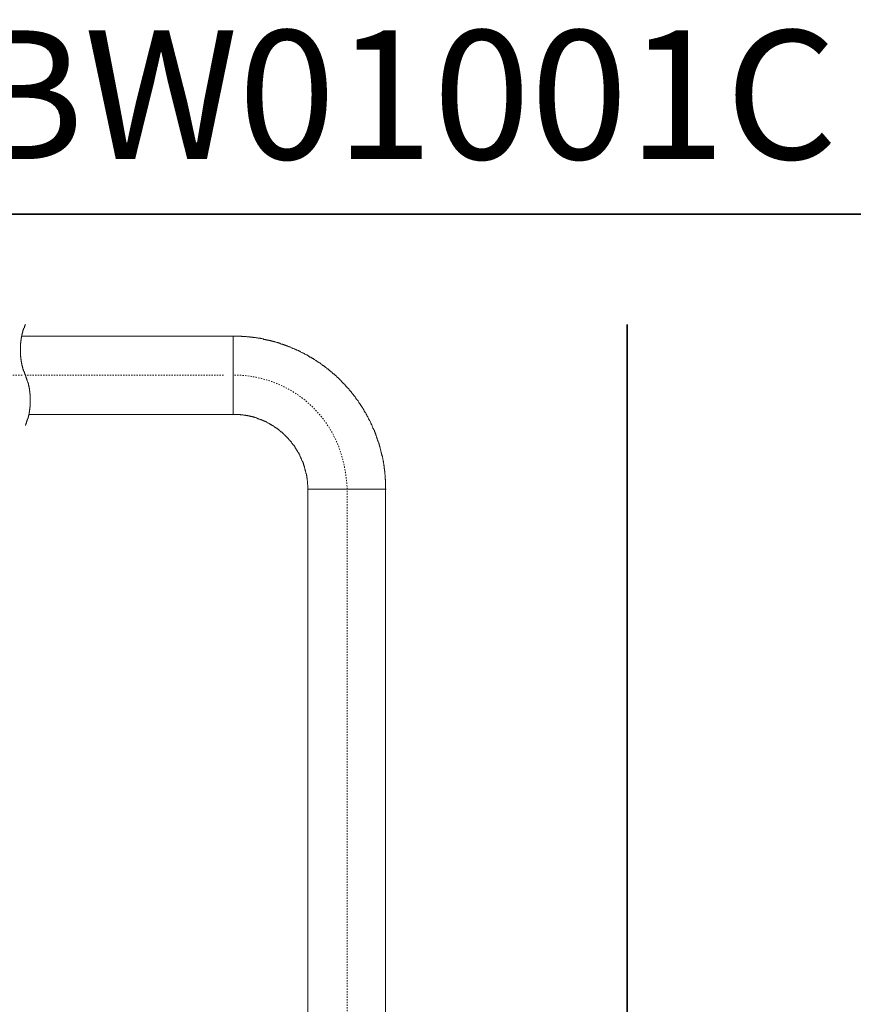
# Model space of a CAD drawing. Units: inches. Extents: x -222 to 1023, y -687 to 209.
# Drawn here: x 548 to 768, y -50 to 209 of the extents above; entities that cross this region are included whole.
import ezdxf

# ---------------------------------------------------------------- set-up
doc = ezdxf.new("R2010")
doc.units = ezdxf.units.IN
doc.header["$MEASUREMENT"] = 0
for name, pattern in [('AI-Linetype-1', [0.705556, 0.352778, -0.352778]), ('AI-Linetype-3', [0.705556, 0.352778, -0.352778]), ('AI-Linetype-4', [0.705556, 0.352778, -0.352778]), ('AI-Linetype-6', [0.705556, 0.352778, -0.352778])]:
    doc.linetypes.add(name, pattern=pattern)
doc.layers.add('图层 1', color=7, linetype='Continuous')

msp = doc.modelspace()

# ---------------------------------------------------------------- linework, layer by layer
at = {"layer": '图层 1', "color": 7, "lineweight": 35}
for points in [[(1023.46, -648.93), (-222.47, -648.93), (-222.47, 158.1), (1023.46, 158.1), (1023.46, -648.93)], [(708.76, 128.96), (708.76, -613.49)]]:
    msp.add_lwpolyline(points, dxfattribs=at)
at = {"layer": '图层 1', "color": 7, "lineweight": 9}
for points in [[(549.97, 128.96), (549.88, 128.87), (549.88, 128.77), (549.78, 128.68), (549.78, 128.58), (549.78, 128.48), (549.69, 128.39), (549.69, 128.29), (549.69, 128.19), (549.59, 128.1), (549.59, 128.01), (549.49, 127.91), (549.49, 127.82), (549.49, 127.72), (549.49, 127.62), (549.4, 127.53), (549.4, 127.43), (549.3, 127.33), (549.3, 127.24), (549.3, 127.15), (549.3, 127.05), (549.21, 126.95), (549.21, 126.86), (549.21, 126.76), (549.21, 126.67), (549.11, 126.57), (549.11, 126.47), (549.11, 126.38), (549.11, 126.28), (549.02, 126.28), (549.02, 126.18), (549.02, 126.09), (549.02, 126), (549.02, 125.9), (548.92, 125.81), (548.92, 125.71), (548.92, 125.62), (548.92, 125.52), (548.92, 125.42), (548.82, 125.33), (548.82, 125.23), (548.82, 125.14), (548.82, 125.04), (548.82, 124.94), (548.82, 124.85), (548.73, 124.75), (548.73, 124.66), (548.73, 124.56), (548.73, 124.46), (548.73, 124.37), (548.73, 124.28), (548.73, 124.18), (548.73, 124.09), (548.64, 123.99), (548.64, 123.89), (548.64, 123.8), (548.64, 123.7), (548.64, 123.61), (548.64, 123.51), (548.64, 123.41), (548.64, 123.32), (548.64, 123.23), (548.64, 123.12), (548.64, 123.03), (548.64, 122.94), (548.64, 122.84), (548.64, 122.74), (548.64, 122.65), (548.64, 122.55), (548.64, 122.46), (548.64, 122.36), (548.64, 122.27), (548.64, 122.17), (548.64, 122.08), (548.64, 121.98), (548.64, 121.88), (548.64, 121.79), (548.64, 121.7), (548.64, 121.6), (548.64, 121.5), (548.64, 121.41), (548.64, 121.31), (548.64, 121.22), (548.64, 121.12), (548.64, 121.02), (548.64, 120.93), (548.64, 120.83), (548.64, 120.73), (548.64, 120.64), (548.64, 120.54), (548.73, 120.45), (548.73, 120.35), (548.73, 120.26), (548.73, 120.16), (548.73, 120.07), (548.73, 119.97), (548.73, 119.88), (548.73, 119.78), (548.82, 119.69), (548.82, 119.59), (548.82, 119.5), (548.82, 119.4), (548.82, 119.3), (548.82, 119.21), (548.92, 119.11), (548.92, 119.01), (548.92, 118.92), (548.92, 118.82), (548.92, 118.72), (549.02, 118.64), (549.02, 118.54), (549.02, 118.44), (549.02, 118.35), (549.02, 118.25), (549.11, 118.16), (549.11, 118.06), (549.11, 117.96), (549.21, 117.87), (549.21, 117.78), (549.21, 117.68), (549.21, 117.58), (549.3, 117.49), (549.3, 117.39), (549.3, 117.3), (549.3, 117.2), (549.4, 117.11), (549.4, 117.01), (549.49, 116.91), (549.49, 116.82), (549.49, 116.72), (549.49, 116.63), (549.59, 116.53), (549.59, 116.43), (549.69, 116.34), (549.69, 116.25), (549.69, 116.15), (549.78, 116.06), (549.78, 115.96), (549.78, 115.87), (549.88, 115.77), (549.88, 115.67), (549.97, 115.57)], [(604.81, 125.9), (549.02, 125.9)], [(645.03, 85.55), (645.03, 85.64), (645.03, 85.84), (645.03, 85.93), (645.03, 86.13), (645.03, 86.22), (645.03, 86.32), (645.03, 86.51), (645.03, 86.6), (645.03, 86.7), (645.03, 86.89), (645.03, 86.99), (645.03, 87.08), (645.03, 87.27), (645.03, 87.37), (645.03, 87.46), (645.03, 87.65), (645.03, 87.75), (645.03, 87.94), (645.03, 88.03), (644.94, 88.14), (644.94, 88.33), (644.94, 88.42), (644.94, 88.52), (644.94, 88.71), (644.94, 88.8), (644.94, 88.9), (644.94, 89.09), (644.94, 89.18), (644.94, 89.28), (644.84, 89.47), (644.84, 89.57), (644.84, 89.76), (644.84, 89.85), (644.84, 89.95), (644.84, 90.15), (644.84, 90.23), (644.75, 90.33), (644.75, 90.52), (644.75, 90.62), (644.75, 90.72), (644.75, 90.91), (644.65, 91), (644.65, 91.1), (644.65, 91.29), (644.65, 91.38), (644.65, 91.48), (644.65, 91.67), (644.56, 91.77), (644.56, 91.86), (644.56, 92.05), (644.56, 92.15), (644.46, 92.34), (644.46, 92.44), (644.46, 92.53), (644.46, 92.73), (644.46, 92.82), (644.36, 92.92), (644.36, 93.1), (644.36, 93.2), (644.27, 93.3), (644.27, 93.49), (644.27, 93.58), (644.27, 93.67), (644.17, 93.87), (644.17, 93.97), (644.17, 94.06), (644.17, 94.25), (644.07, 94.35), (644.07, 94.44), (644.07, 94.64), (643.98, 94.74), (643.98, 94.83), (643.98, 95.02), (643.89, 95.11), (643.89, 95.2), (643.89, 95.31), (643.79, 95.5), (643.79, 95.59), (643.79, 95.68), (643.69, 95.88), (643.69, 95.97), (643.69, 96.07), (643.6, 96.26), (643.6, 96.36), (643.6, 96.45), (643.5, 96.65), (643.5, 96.74), (643.41, 96.83), (643.41, 97.03), (643.41, 97.12), (643.31, 97.21), (643.31, 97.31), (643.31, 97.5), (643.21, 97.59), (643.21, 97.69), (643.12, 97.89), (643.12, 97.98), (643.02, 98.08), (643.02, 98.27), (643.02, 98.36), (642.93, 98.46), (642.93, 98.56), (642.83, 98.75), (642.83, 98.84), (642.74, 98.94), (642.74, 99.13), (642.64, 99.22), (642.64, 99.32), (642.64, 99.41), (642.55, 99.6), (642.55, 99.71), (642.45, 99.8), (642.45, 99.99), (642.36, 100.09), (642.36, 100.18), (642.26, 100.28), (642.26, 100.47), (642.17, 100.56), (642.17, 100.66), (642.07, 100.76), (642.07, 100.95), (641.98, 101.04), (641.98, 101.14), (641.88, 101.23), (641.88, 101.42), (641.78, 101.52), (641.69, 101.61), (641.69, 101.71), (641.6, 101.9), (641.6, 102), (641.5, 102.1), (641.5, 102.18), (641.4, 102.38), (641.4, 102.47), (641.31, 102.57), (641.22, 102.67), (641.22, 102.86), (641.11, 102.95), (641.11, 103.04), (641.02, 103.15), (641.02, 103.24), (640.92, 103.43), (640.82, 103.53), (640.82, 103.62), (640.74, 103.72), (640.64, 103.91), (640.64, 104), (640.54, 104.11), (640.54, 104.19), (640.44, 104.29), (640.35, 104.48), (640.35, 104.58), (640.25, 104.68), (640.16, 104.76), (640.16, 104.86), (640.06, 105.05), (639.97, 105.15), (639.97, 105.25), (639.87, 105.34), (639.78, 105.44), (639.78, 105.63), (639.68, 105.73), (639.59, 105.82), (639.59, 105.92), (639.49, 106.01), (639.4, 106.11), (639.4, 106.3), (639.3, 106.4), (639.21, 106.49), (639.21, 106.59), (639.11, 106.69), (639.01, 106.77), (638.92, 106.97), (638.92, 107.06), (638.82, 107.16), (638.73, 107.26), (638.63, 107.35), (638.63, 107.45), (638.54, 107.54), (638.44, 107.74), (638.44, 107.83), (638.35, 107.93), (638.25, 108.02), (638.15, 108.12), (638.05, 108.21), (638.05, 108.31), (637.96, 108.4), (637.87, 108.59), (637.77, 108.69), (637.77, 108.78), (637.67, 108.88), (637.58, 108.98), (637.49, 109.07), (637.39, 109.16), (637.39, 109.27), (637.29, 109.36), (637.2, 109.55), (637.1, 109.65), (637.01, 109.74), (637.01, 109.84), (636.91, 109.93), (636.82, 110.03), (636.72, 110.13), (636.63, 110.22), (636.53, 110.32), (636.53, 110.42), (636.43, 110.51), (636.34, 110.6), (636.24, 110.79), (636.15, 110.89), (636.05, 110.98), (636.05, 111.08), (635.96, 111.17), (635.86, 111.27), (635.77, 111.37), (635.67, 111.46), (635.58, 111.56), (635.48, 111.66), (635.38, 111.75), (635.38, 111.85), (635.29, 111.94), (635.2, 112.04), (635.09, 112.14), (635, 112.23), (634.9, 112.32), (634.81, 112.42), (634.71, 112.52), (634.62, 112.61), (634.52, 112.71), (634.52, 112.8), (634.43, 112.9), (634.34, 112.99), (634.24, 113.09), (634.14, 113.18), (634.04, 113.28), (633.95, 113.37), (633.85, 113.47), (633.76, 113.57), (633.66, 113.66), (633.57, 113.76), (633.47, 113.86), (633.38, 113.95), (633.28, 114.05), (633.19, 114.14), (633.09, 114.24), (633, 114.33), (632.9, 114.43), (632.9, 114.52), (632.8, 114.61), (632.71, 114.72), (632.62, 114.81), (632.52, 114.91), (632.42, 115), (632.32, 115), (632.23, 115.1), (632.13, 115.19), (632.04, 115.29), (631.94, 115.38), (631.85, 115.48), (631.75, 115.57), (631.65, 115.67), (631.56, 115.77), (631.47, 115.87), (631.37, 115.96), (631.18, 115.96), (631.08, 116.06), (630.98, 116.15), (630.89, 116.25), (630.8, 116.34), (630.7, 116.43), (630.61, 116.53), (630.51, 116.63), (630.42, 116.72), (630.32, 116.72), (630.23, 116.82), (630.12, 116.91), (630.03, 117.01), (629.94, 117.11), (629.84, 117.2), (629.74, 117.3), (629.65, 117.3), (629.56, 117.39), (629.46, 117.49), (629.27, 117.58), (629.17, 117.68), (629.08, 117.78), (628.98, 117.78), (628.89, 117.87), (628.79, 117.96), (628.69, 118.06), (628.6, 118.16), (628.5, 118.16), (628.41, 118.25), (628.31, 118.35), (628.12, 118.44), (628.03, 118.54), (627.93, 118.54), (627.84, 118.64), (627.74, 118.72), (627.65, 118.82), (627.55, 118.82), (627.45, 118.92), (627.36, 119.01), (627.17, 119.11), (627.07, 119.11), (626.98, 119.21), (626.88, 119.3), (626.79, 119.4), (626.69, 119.4), (626.59, 119.5), (626.4, 119.59), (626.31, 119.69), (626.21, 119.69), (626.11, 119.78), (626.02, 119.88), (625.93, 119.97), (625.73, 119.97), (625.64, 120.07), (625.54, 120.16), (625.45, 120.16), (625.35, 120.26), (625.26, 120.35), (625.07, 120.35), (624.97, 120.45), (624.87, 120.54), (624.78, 120.64), (624.68, 120.64), (624.59, 120.73), (624.4, 120.83), (624.3, 120.83), (624.21, 120.93), (624.11, 120.93), (624.01, 121.02), (623.83, 121.12), (623.72, 121.12), (623.64, 121.22), (623.54, 121.31), (623.44, 121.31), (623.25, 121.41), (623.15, 121.5), (623.06, 121.5), (622.96, 121.6), (622.87, 121.6), (622.67, 121.7), (622.58, 121.79), (622.48, 121.79), (622.39, 121.88), (622.2, 121.88), (622.1, 121.98), (622.01, 122.08), (621.91, 122.08), (621.82, 122.17), (621.63, 122.17), (621.53, 122.27), (621.43, 122.27), (621.34, 122.36), (621.15, 122.46), (621.05, 122.46), (620.96, 122.55), (620.86, 122.55), (620.67, 122.65), (620.57, 122.65), (620.48, 122.74), (620.38, 122.74), (620.19, 122.84), (620.09, 122.84), (620, 122.94), (619.91, 122.94), (619.71, 123.03), (619.62, 123.03), (619.53, 123.12), (619.43, 123.12), (619.24, 123.23), (619.14, 123.23), (619.04, 123.32), (618.86, 123.32), (618.76, 123.41), (618.66, 123.41), (618.57, 123.51), (618.38, 123.51), (618.28, 123.61), (618.18, 123.61), (618.09, 123.7), (617.9, 123.7), (617.8, 123.8), (617.71, 123.8), (617.52, 123.8), (617.42, 123.89), (617.32, 123.89), (617.13, 123.99), (617.04, 123.99), (616.95, 123.99), (616.85, 124.09), (616.66, 124.09), (616.56, 124.18), (616.47, 124.18), (616.28, 124.18), (616.18, 124.28), (616.09, 124.28), (615.89, 124.37), (615.8, 124.37), (615.7, 124.37), (615.61, 124.46), (615.42, 124.46), (615.32, 124.46), (615.23, 124.56), (615.03, 124.56), (614.94, 124.66), (614.84, 124.66), (614.65, 124.66), (614.56, 124.75), (614.46, 124.75), (614.27, 124.75), (614.17, 124.85), (614.08, 124.85), (613.89, 124.85), (613.79, 124.85), (613.7, 124.94), (613.51, 124.94), (613.41, 124.94), (613.31, 125.04), (613.12, 125.04), (613.02, 125.04), (612.93, 125.04), (612.74, 125.14), (612.64, 125.14), (612.55, 125.14), (612.36, 125.23), (612.27, 125.23), (612.16, 125.23), (611.97, 125.23), (611.88, 125.33), (611.78, 125.33), (611.6, 125.33), (611.5, 125.33), (611.4, 125.33), (611.21, 125.42), (611.11, 125.42), (611.02, 125.42), (610.83, 125.42), (610.73, 125.52), (610.64, 125.52), (610.45, 125.52), (610.35, 125.52), (610.26, 125.52), (610.07, 125.52), (609.97, 125.62), (609.88, 125.62), (609.69, 125.62), (609.59, 125.62), (609.49, 125.62), (609.3, 125.62), (609.21, 125.71), (609.11, 125.71), (608.92, 125.71), (608.83, 125.71), (608.63, 125.71), (608.54, 125.71), (608.44, 125.71), (608.25, 125.81), (608.15, 125.81), (608.06, 125.81), (607.87, 125.81), (607.77, 125.81), (607.68, 125.81), (607.49, 125.81), (607.39, 125.81), (607.29, 125.81), (607.1, 125.81), (607.01, 125.9), (606.82, 125.9), (606.72, 125.9), (606.62, 125.9), (606.44, 125.9), (606.34, 125.9), (606.24, 125.9), (606.05, 125.9), (605.96, 125.9), (605.86, 125.9), (605.67, 125.9), (605.58, 125.9), (605.48, 125.9), (605.29, 125.9), (605.19, 125.9), (605, 125.9), (604.91, 125.9), (604.81, 125.9)], [(604.81, 105.25), (604.81, 125.9)], [(549.97, 102.29), (549.97, 102.38), (549.97, 102.47), (550.07, 102.47), (550.07, 102.57), (550.07, 102.67), (550.07, 102.76), (550.16, 102.86), (550.16, 102.95), (550.26, 103.04), (550.26, 103.15), (550.26, 103.24), (550.36, 103.34), (550.36, 103.43), (550.36, 103.53), (550.45, 103.62), (550.45, 103.72), (550.45, 103.81), (550.55, 103.91), (550.55, 104), (550.55, 104.11), (550.64, 104.19), (550.64, 104.29), (550.64, 104.39), (550.64, 104.48), (550.74, 104.58), (550.74, 104.68), (550.74, 104.76), (550.74, 104.86), (550.83, 104.96), (550.83, 105.05), (550.83, 105.15), (550.83, 105.25), (550.93, 105.34), (550.93, 105.44), (550.93, 105.54), (550.93, 105.63), (550.93, 105.73), (550.93, 105.82), (551.03, 105.92), (551.03, 106.01), (551.03, 106.11), (551.03, 106.2), (551.03, 106.3), (551.03, 106.4), (551.12, 106.49), (551.12, 106.59), (551.12, 106.69), (551.12, 106.77), (551.12, 106.87), (551.12, 106.97), (551.12, 107.06), (551.12, 107.16), (551.21, 107.26), (551.21, 107.35), (551.21, 107.45), (551.21, 107.54), (551.21, 107.63), (551.21, 107.74), (551.21, 107.83), (551.21, 107.93), (551.21, 108.02), (551.21, 108.12), (551.21, 108.21), (551.21, 108.31), (551.21, 108.4), (551.21, 108.5), (551.21, 108.59), (551.21, 108.69), (551.21, 108.78), (551.21, 108.88), (551.21, 108.98), (551.21, 109.07), (551.21, 109.16), (551.21, 109.27), (551.21, 109.36), (551.21, 109.45), (551.21, 109.55), (551.21, 109.65), (551.21, 109.74), (551.21, 109.84), (551.21, 109.93), (551.21, 110.03), (551.21, 110.13), (551.21, 110.22), (551.21, 110.32), (551.21, 110.42), (551.21, 110.51), (551.21, 110.6), (551.12, 110.7), (551.12, 110.79), (551.12, 110.89), (551.12, 110.98), (551.12, 111.08), (551.12, 111.17), (551.12, 111.27), (551.12, 111.37), (551.03, 111.46), (551.03, 111.56), (551.03, 111.66), (551.03, 111.75), (551.03, 111.85), (551.03, 111.94), (551.03, 112.04), (550.93, 112.14), (550.93, 112.23), (550.93, 112.32), (550.93, 112.42), (550.93, 112.52), (550.83, 112.61), (550.83, 112.71), (550.83, 112.8), (550.83, 112.9), (550.74, 112.99), (550.74, 113.09), (550.74, 113.18), (550.74, 113.28), (550.74, 113.37), (550.64, 113.37), (550.64, 113.47), (550.64, 113.57), (550.64, 113.66), (550.55, 113.76), (550.55, 113.86), (550.55, 113.95), (550.45, 114.05), (550.45, 114.14), (550.45, 114.24), (550.36, 114.33), (550.36, 114.43), (550.36, 114.52), (550.26, 114.61), (550.26, 114.72), (550.26, 114.81), (550.16, 114.91), (550.16, 115), (550.07, 115.1), (550.07, 115.19), (550.07, 115.29), (550.07, 115.38), (549.97, 115.48), (549.97, 115.57)], [(550.83, 105.25), (604.81, 105.25)], [(624.49, 85.55), (624.49, 85.64), (624.49, 85.74), (624.49, 85.84), (624.49, 85.93), (624.49, 86.03), (624.49, 86.13), (624.49, 86.22), (624.49, 86.32), (624.49, 86.41), (624.49, 86.51), (624.49, 86.6), (624.4, 86.7), (624.4, 86.8), (624.4, 86.89), (624.4, 86.99), (624.4, 87.08), (624.4, 87.18), (624.4, 87.27), (624.4, 87.37), (624.4, 87.46), (624.4, 87.56), (624.4, 87.65), (624.4, 87.75), (624.3, 87.85), (624.3, 87.94), (624.3, 88.03), (624.3, 88.14), (624.3, 88.22), (624.3, 88.33), (624.3, 88.42), (624.21, 88.52), (624.21, 88.61), (624.21, 88.71), (624.21, 88.8), (624.21, 88.9), (624.21, 88.99), (624.11, 89.09), (624.11, 89.18), (624.11, 89.28), (624.11, 89.38), (624.11, 89.47), (624.11, 89.57), (624.01, 89.66), (624.01, 89.76), (624.01, 89.85), (624.01, 89.95), (623.92, 90.04), (623.92, 90.15), (623.92, 90.23), (623.92, 90.33), (623.83, 90.43), (623.83, 90.52), (623.83, 90.62), (623.83, 90.72), (623.72, 90.81), (623.72, 90.91), (623.72, 91), (623.64, 91.1), (623.64, 91.19), (623.64, 91.29), (623.64, 91.38), (623.54, 91.48), (623.54, 91.58), (623.54, 91.67), (623.44, 91.77), (623.44, 91.86), (623.44, 91.96), (623.34, 92.05), (623.34, 92.15), (623.34, 92.24), (623.25, 92.34), (623.25, 92.44), (623.25, 92.53), (623.15, 92.63), (623.15, 92.73), (623.06, 92.82), (623.06, 92.92), (622.96, 93.01), (622.96, 93.1), (622.96, 93.2), (622.87, 93.3), (622.87, 93.39), (622.87, 93.49), (622.77, 93.49), (622.77, 93.58), (622.67, 93.67), (622.67, 93.78), (622.67, 93.87), (622.58, 93.97), (622.58, 94.06), (622.48, 94.06), (622.48, 94.16), (622.48, 94.25), (622.39, 94.35), (622.39, 94.44), (622.29, 94.54), (622.29, 94.64), (622.2, 94.64), (622.2, 94.74), (622.2, 94.83), (622.1, 94.92), (622.1, 95.02), (622.01, 95.11), (621.91, 95.2), (621.91, 95.31), (621.82, 95.4), (621.82, 95.5), (621.72, 95.59), (621.63, 95.68), (621.63, 95.78), (621.53, 95.88), (621.53, 95.97), (621.43, 95.97), (621.43, 96.07), (621.34, 96.17), (621.34, 96.26), (621.25, 96.36), (621.15, 96.45), (621.15, 96.55), (621.05, 96.65), (621.05, 96.74), (620.96, 96.74), (620.96, 96.83), (620.86, 96.93), (620.86, 97.03), (620.77, 97.12), (620.67, 97.12), (620.67, 97.21), (620.57, 97.31), (620.57, 97.41), (620.48, 97.41), (620.48, 97.5), (620.38, 97.59), (620.29, 97.69), (620.19, 97.79), (620.19, 97.89), (620.09, 97.98), (620, 97.98), (620, 98.08), (619.91, 98.18), (619.91, 98.27), (619.81, 98.27), (619.71, 98.36), (619.71, 98.46), (619.62, 98.56), (619.53, 98.65), (619.43, 98.75), (619.33, 98.84), (619.24, 98.94), (619.14, 99.03), (619.04, 99.13), (619.04, 99.22), (618.95, 99.22), (618.86, 99.32), (618.86, 99.41), (618.76, 99.41), (618.66, 99.51), (618.66, 99.6), (618.57, 99.6), (618.48, 99.71), (618.48, 99.8), (618.38, 99.8), (618.28, 99.89), (618.28, 99.99), (618.18, 99.99), (618.09, 100.09), (618.09, 100.18), (617.99, 100.18), (617.9, 100.28), (617.8, 100.28), (617.8, 100.37), (617.71, 100.47), (617.62, 100.47), (617.62, 100.56), (617.52, 100.66), (617.42, 100.66), (617.32, 100.76), (617.23, 100.85), (617.13, 100.95), (617.04, 100.95), (617.04, 101.04), (616.95, 101.04), (616.85, 101.14), (616.75, 101.23), (616.66, 101.33), (616.56, 101.33), (616.47, 101.42), (616.37, 101.52), (616.28, 101.61), (616.18, 101.61), (616.18, 101.71), (616.09, 101.71), (615.99, 101.81), (615.89, 101.81), (615.8, 101.9), (615.7, 102), (615.61, 102), (615.51, 102.1), (615.42, 102.1), (615.42, 102.18), (615.32, 102.18), (615.23, 102.29), (615.13, 102.29), (615.03, 102.38), (614.94, 102.47), (614.84, 102.47), (614.75, 102.57), (614.65, 102.57), (614.56, 102.67), (614.46, 102.76), (614.36, 102.76), (614.27, 102.86), (614.17, 102.86), (614.17, 102.95), (614.08, 102.95), (613.98, 103.04), (613.89, 103.04), (613.79, 103.04), (613.7, 103.15), (613.6, 103.15), (613.6, 103.24), (613.51, 103.24), (613.41, 103.34), (613.31, 103.34), (613.22, 103.34), (613.12, 103.43), (613.02, 103.43), (613.02, 103.53), (612.93, 103.53), (612.84, 103.53), (612.74, 103.62), (612.64, 103.62), (612.55, 103.72), (612.46, 103.72), (612.36, 103.72), (612.36, 103.81), (612.27, 103.81), (612.16, 103.81), (612.07, 103.91), (611.97, 103.91), (611.88, 103.91), (611.78, 104), (611.69, 104), (611.6, 104), (611.6, 104.11), (611.5, 104.11), (611.4, 104.11), (611.31, 104.19), (611.21, 104.19), (611.11, 104.19), (611.02, 104.29), (610.93, 104.29), (610.83, 104.29), (610.73, 104.39), (610.64, 104.39), (610.54, 104.39), (610.45, 104.48), (610.35, 104.48), (610.26, 104.48), (610.16, 104.58), (610.07, 104.58), (609.97, 104.58), (609.88, 104.58), (609.78, 104.68), (609.69, 104.68), (609.59, 104.68), (609.49, 104.68), (609.4, 104.76), (609.3, 104.76), (609.21, 104.76), (609.11, 104.76), (609.01, 104.86), (608.92, 104.86), (608.83, 104.86), (608.73, 104.86), (608.63, 104.86), (608.54, 104.96), (608.44, 104.96), (608.34, 104.96), (608.25, 104.96), (608.15, 104.96), (608.06, 105.05), (607.96, 105.05), (607.87, 105.05), (607.77, 105.05), (607.68, 105.05), (607.58, 105.05), (607.49, 105.05), (607.39, 105.15), (607.29, 105.15), (607.2, 105.15), (607.1, 105.15), (607.01, 105.15), (606.92, 105.15), (606.82, 105.15), (606.72, 105.15), (606.62, 105.25), (606.53, 105.25), (606.44, 105.25), (606.34, 105.25), (606.24, 105.25), (606.15, 105.25), (606.05, 105.25), (605.96, 105.25), (605.86, 105.25), (605.76, 105.25), (605.67, 105.25), (605.58, 105.25), (605.48, 105.25), (605.38, 105.25), (605.29, 105.25), (605.19, 105.25), (605.1, 105.25), (605, 105.25), (604.91, 105.25), (604.81, 105.25)], [(624.49, 85.55), (624.68, 85.55)], [(624.49, 85.55), (624.49, -147.36)], [(624.49, 85.55), (645.03, 85.55)], [(624.49, 85.45), (624.49, -35.02)], [(645.03, 85.55), (645.22, 85.55)], [(645.03, -147.36), (645.03, 85.55)], [(645.03, 85.45), (645.03, -35.02)]]:
    msp.add_lwpolyline(points, dxfattribs=at)
at = {"layer": '图层 1', "color": 7, "linetype": 'AI-Linetype-3', "lineweight": 9}
msp.add_lwpolyline([(549.11, 115.57), (445.74, 115.57)], dxfattribs=at)
at = {"layer": '图层 1', "color": 7, "linetype": 'AI-Linetype-4', "lineweight": 9}
msp.add_lwpolyline([(602.24, 115.57), (549.97, 115.57)], dxfattribs=at)
at = {"layer": '图层 1', "color": 7, "linetype": 'AI-Linetype-1', "lineweight": 9}
msp.add_lwpolyline([(634.92, -309.72), (634.92, 85.55)], dxfattribs=at)
at = {"layer": '图层 1', "color": 7, "linetype": 'AI-Linetype-6', "lineweight": 9}
msp.add_open_spline([(634.92, 85.55), (634.34, 93.66), (632.15, 100.28), (626.8, 106.11), (621.63, 111.74), (614.25, 115.2), (606.54, 115.57), (606.01, 115.6), (605.45, 115.59), (604.92, 115.57)], degree=3, knots=[0, 0, 0, 0, 1, 1, 1, 2, 2, 2, 3, 3, 3, 3], dxfattribs=at)

# ---------------------------------------------------------------- texts
at = {"layer": '图层 1', "color": 7, "insert": (-222.47, 172.59), "char_height": 33.9644, "attachment_point": 7}
msp.add_mtext('{\\fArial|b1|i0|c0|p34;TBW01001BA/TBW01001BB#MBL/TBW01001C}', dxfattribs=at)

doc.saveas('drawing.dxf')
